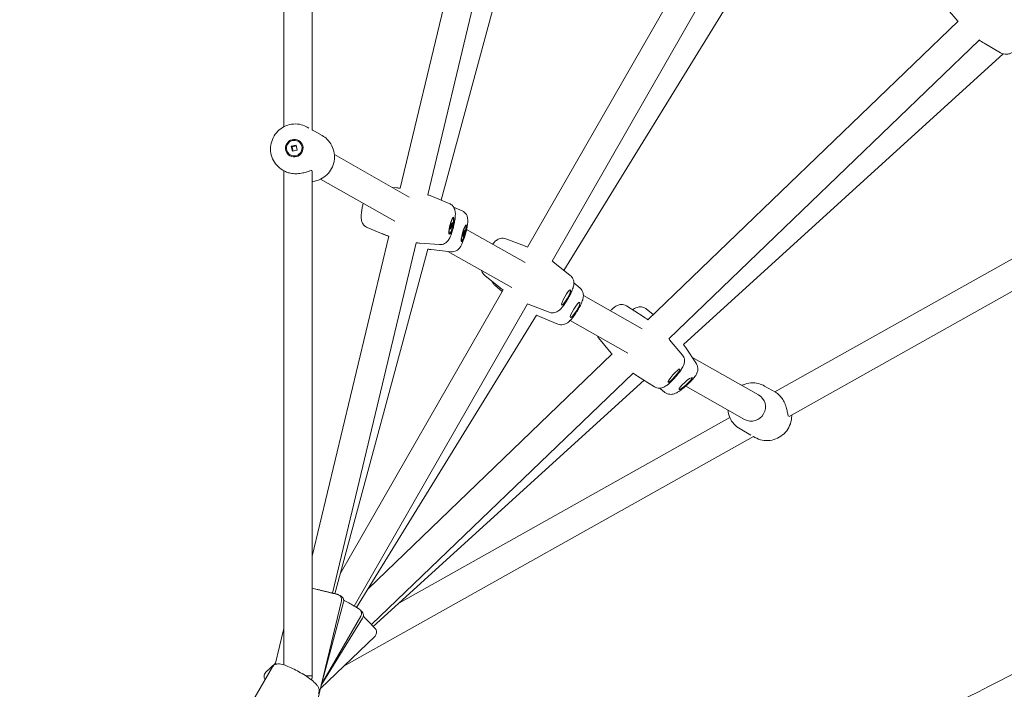
# Model space of a CAD drawing. Units: millimetres. Extents: x 5424 to 19705, y 6131 to 15393.
# Drawn here: x 11478 to 12035, y 9658 to 10037 of the extents above; entities that cross this region are included whole.
import ezdxf

# ---------------------------------------------------------------- set-up
doc = ezdxf.new("R2010")
doc.units = ezdxf.units.MM
doc.header["$LTSCALE"] = 75
doc.layers.add('Dimension (ISO)', color=7, linetype='Continuous', lineweight=18)
doc.layers.add('Visible (ISO)', color=7, linetype='Continuous', lineweight=18)
doc.styles.add('Note Text (ISO)', font='tahoma.ttf')
doc.dimstyles.new('Aplay Dimension Styles M', dxfattribs={"dimscale": 75, "dimtxt": 2.5, "dimasz": 2.5, "dimexe": 3.175, "dimexo": 2, "dimgap": 0.762, "dimtad": 1, "dimdec": 1, "dimlfac": 0.001, "dimrnd": 1e-08, "dimzin": 0, "dimdsep": 46, "dimtxsty": 'Note Text (ISO)', "dimcen": 0.09, "dimdle": 10, "dimclrd": 256, "dimclre": 256, "dimclrt": 7, "dimadec": 0, "dimazin": 0, "dimtfac": 1.40208, "dimtofl": 0, "dimtmove": 0, "dimatfit": 3, "dimfxl": 1, "dimtolj": 1, "dimtzin": 0, "dimlwd": -1, "dimlwe": -1, "dimarcsym": 0})

# ---------------------------------------------------------------- blocks, each defined once
blk = doc.blocks.new('*D32')
at = {"layer": 'Defpoints', "color": 0, "transparency": 16777216}
for p in [(7804.4, 12478.52), (8458.57, 12478.52), (14045.31, 7735.27)]:
    blk.add_point(p, dxfattribs=at)
at = {"layer": 'Dimension (ISO)', "transparency": 16777216}
for p, q in [((8308.57, 12478.52), (7566.28, 12478.52)), ((7804.4, 7922.77), (7804.4, 12291.02)), ((13895.31, 7735.27), (7566.28, 7735.27))]:
    blk.add_line(p, q, dxfattribs=at)
for points in [[(7773.15, 12291.02), (7835.65, 12291.02), (7804.4, 12478.52)], [(7773.15, 7922.77), (7835.65, 7922.77), (7804.4, 7735.27)]]:
    blk.add_solid(points, dxfattribs=at)
at = {"layer": 'Dimension (ISO)', "color": 7, "transparency": 16777216, "insert": (7559.63, 10106.89), "char_height": 187.5, "attachment_point": 2, "rotation": 90, "style": 'Note Text (ISO)'}
blk.add_mtext('\\A1;4.7 m', dxfattribs=at)
blk = doc.blocks.new('*D33')
at = {"layer": 'Defpoints', "color": 0, "transparency": 16777216}
for p in [(17597.24, 13063.48), (8346.71, 12357.54), (17597.24, 9555.69)]:
    blk.add_point(p, dxfattribs=at)
at = {"layer": 'Dimension (ISO)', "transparency": 16777216}
for p, q in [((8346.71, 12507.54), (8346.71, 13301.6)), ((17597.24, 9705.69), (17597.24, 13301.6)), ((8534.21, 13063.48), (17409.74, 13063.48))]:
    blk.add_line(p, q, dxfattribs=at)
for points in [[(8534.21, 13094.73), (8534.21, 13032.23), (8346.71, 13063.48)], [(17409.74, 13094.73), (17409.74, 13032.23), (17597.24, 13063.48)]]:
    blk.add_solid(points, dxfattribs=at)
at = {"layer": 'Dimension (ISO)', "color": 7, "transparency": 16777216, "insert": (12971.98, 13315.94), "char_height": 187.5, "attachment_point": 2, "style": 'Note Text (ISO)'}
blk.add_mtext('\\A1;9.3 m', dxfattribs=at)
blk = doc.blocks.new('*D36')
at = {"layer": 'Defpoints', "color": 0, "transparency": 16777216}
for p in [(7569.53, 14650.69), (5680.09, 6130.69), (14342.34, 6130.69)]:
    blk.add_point(p, dxfattribs=at)
at = {"layer": 'Dimension (ISO)', "transparency": 16777216}
for p, q in [((7419.53, 14650.69), (5441.96, 14650.69)), ((5680.09, 14463.19), (5680.09, 6318.19)), ((14192.34, 6130.69), (5441.96, 6130.69))]:
    blk.add_line(p, q, dxfattribs=at)
for points in [[(5648.84, 14463.19), (5711.34, 14463.19), (5680.09, 14650.69)], [(5648.84, 6318.19), (5711.34, 6318.19), (5680.09, 6130.69)]]:
    blk.add_solid(points, dxfattribs=at)
at = {"layer": 'Dimension (ISO)', "color": 7, "transparency": 16777216, "insert": (5426.87, 10390.69), "char_height": 187.5, "attachment_point": 2, "rotation": 90, "style": 'Note Text (ISO)'}
blk.add_mtext('\\A1;8.5 m', dxfattribs=at)

msp = doc.modelspace()

# ---------------------------------------------------------------- linework, layer by layer
at = {"layer": 'Visible (ISO)'}
for p, q in [((11627.39, 10249.22), (11627.39, 9976.65)), ((11643.39, 10248.58), (11643.39, 9974.76)), ((11750.24, 10180.06), (11693.24, 9941.77)), ((11765.77, 10176.2), (11708.81, 9938.1)), ((11778.32, 10164.5), (11716.4, 9935.02)), ((11878.59, 10106.1), (11765.33, 9908.41)), ((11892.41, 10098.03), (11779.24, 9900.5)), ((11906.61, 10091.51), (11785.94, 9895.18)), ((12001.93, 10044.52), (12008.95, 10036.41)), ((12009.2, 10036.48), (11833.43, 9867.27)), ((12021.09, 10025.72), (11845.3, 9856.48)), ((12033.06, 10018.57), (12023.82, 10024.01)), ((12034.54, 10017.95), (11853.59, 9853.27)), ((11640.57, 9976.43), (11641.55, 9975.88)), ((11643.39, 9974.84), (11649.01, 9971.65)), ((11631.54, 9965.54), (11634.3, 9966.22)), ((11631.9, 9965.34), (11631.54, 9965.54)), ((11632.18, 9962.77), (11631.54, 9965.54)), ((11634.94, 9963.45), (11632.18, 9962.77)), ((11634.3, 9966.22), (11634.94, 9963.45)), ((11635.44, 9968.37), (11635.53, 9968.32)), ((11631.05, 9960.63), (11631.14, 9960.57)), ((11698.34, 9936.8), (11655.94, 9960.83)), ((12142.24, 9959.31), (11905.43, 9826.32)), ((11626.77, 9952.07), (11627.89, 9951.44)), ((11627.39, 9951.72), (11627.38, 9671.65)), ((11643.39, 9951.6), (11643.38, 9665.49)), ((11690.1, 9923.08), (11648.05, 9946.91)), ((12158.28, 9949.97), (11913.4, 9812.45)), ((11688.85, 9942.18), (11691.31, 9941.99)), ((11720.97, 9933.15), (11710.59, 9937.4)), ((11728.33, 9928.94), (11723.4, 9931.13)), ((11723.23, 9924.86), (11722.84, 9924.95)), ((11674.58, 9919.52), (11684.96, 9915.27)), ((11721.68, 9918.6), (11721.94, 9920.93)), ((11722.46, 9920.12), (11721.68, 9918.6)), ((11721.87, 9920.27), (11722.46, 9920.12)), ((11721.94, 9920.93), (11722.72, 9922.45)), ((11722.72, 9922.45), (11722.46, 9920.12)), ((11730.38, 9920.56), (11730.08, 9920.65)), ((11763.94, 9899.62), (11730.78, 9918.41)), ((11686.75, 9914.62), (11643.38, 9733.33)), ((11682.94, 9916.1), (11686.7, 9914.42)), ((11721.17, 9916.2), (11720.78, 9916.29)), ((11728.66, 9914.34), (11729.02, 9916.59)), ((11729.41, 9915.95), (11728.66, 9914.34)), ((11728.94, 9916.08), (11729.41, 9915.95)), ((11729.02, 9916.59), (11729.77, 9918.2)), ((11729.77, 9918.2), (11729.41, 9915.95)), ((11753.04, 9913.16), (11763.53, 9909.16)), ((11702.3, 9910.87), (11654.8, 9712.31)), ((11708.91, 9907.26), (11656.21, 9711.96)), ((11715.42, 9909.81), (11704.24, 9910.69)), ((11728.05, 9911.97), (11727.75, 9912.05)), ((11722.06, 9905.78), (11710.84, 9907.02)), ((11756.51, 9885.44), (11720.27, 9905.98)), ((11789.53, 9892.32), (11780.76, 9899.33)), ((11741.14, 9892.33), (11749.91, 9885.32)), ((11746.77, 9886.81), (11750.92, 9883.26)), ((11795.06, 9885.22), (11791.53, 9888.24)), ((11751.45, 9884.19), (11659.25, 9723.25)), ((11830.14, 9862.1), (11796.94, 9880.92)), ((11765.32, 9876.21), (11667.21, 9704.95)), ((11777.63, 9871.49), (11767.14, 9875.48)), ((11821.34, 9875.06), (11830.85, 9869.02)), ((11770.4, 9869.89), (11668.54, 9704.17)), ((11782.47, 9864.79), (11772.14, 9869.13)), ((11832.58, 9873.42), (11836.52, 9870.24)), ((11822.12, 9848.25), (11789.41, 9866.79)), ((11805.51, 9857.03), (11812.73, 9848.38)), ((11853.01, 9847.26), (11845.78, 9855.91)), ((11860.9, 9842.24), (11854.7, 9851.64)), ((11813.25, 9847.84), (11675.1, 9714.83)), ((11896.09, 9824.72), (11858.34, 9846.11)), ((11825.07, 9837.01), (11676.99, 9694.44)), ((11837.18, 9829.23), (11827.67, 9835.27)), ((11831.29, 9832.97), (11677.95, 9693.42)), ((11888.2, 9810.8), (11854.89, 9829.68)), ((11905.69, 9826.17), (11899.48, 9829.7)), ((11843.13, 9826.11), (11840.27, 9828.42)), ((11879.8, 9811.93), (11692.74, 9706.88)), ((11891.74, 9801.9), (11885.67, 9805.34)), ((11893.21, 9801.11), (11660.95, 9670.68)), ((11894.11, 9800.55), (11893.17, 9801.09)), ((11646.2, 9650.57), (11659.93, 9707.95)), ((11648.95, 9662.04), (11661.14, 9707.22)), ((11648.48, 9660.06), (11671.92, 9698.2)), ((11648.53, 9660.28), (11670.89, 9699.31)), ((11622.51, 9671.86), (11627.38, 9692.23)), ((11648.04, 9658.25), (11678.95, 9688)), ((11620.91, 9670.44), (11609.11, 9649.99)), ((11617.03, 9667.26), (11622.72, 9672.74))]:
    msp.add_line(p, q, dxfattribs=at)
for centre, radius, start, end in [((3675.79, 25832.29), 18201.54, 296.093897, 297.389527), ((11635.38, 9665.49), 8, 342.4046, 359.9986), ((11635.38, 9665.49), 8, 346.855, 0.2987)]:
    msp.add_arc(centre, radius, start, end, dxfattribs=at)
for centre, major_axis, ratio in [((11633.24, 9964.5), (-2.47, -4.35), 0.986392), ((11633.24, 9964.5), (-2.19, -3.87), 0.986392), ((11722.2, 9920.53), (-1.16, -4.86), 0.174687), ((11722.2, 9920.53), (1.03, 4.33), 0.174687), ((11729.22, 9916.27), (-1.31, -4.83), 0.136387), ((11729.22, 9916.27), (1.16, 4.3), 0.136387), ((11787.16, 9879.86), (-2.48, -4.34), 0.168748), ((11792.26, 9872.85), (-2.62, -4.26), 0.180867), ((11848.21, 9835.5), (-3.3, -3.76), 0.146547), ((11854.8, 9831.1), (-3.7, -3.36), 0.150285)]:
    msp.add_ellipse(centre, major_axis=major_axis, ratio=ratio, dxfattribs=at)
for centre, major_axis, ratio, start_param, end_param in [((11892.15, 9817.76), (3.94, 6.96), 0.986392, 3.141593, 6.283185), ((11635.38, 9665.49), (8, 0), 0.00001, 0.001324, 1.016408)]:
    msp.add_ellipse(centre, major_axis=major_axis, ratio=ratio, start_param=start_param, end_param=end_param, dxfattribs=at)
for points in [[(12008.95, 10036.41), (12008.98, 10036.38), (12009, 10036.35), (12009.03, 10036.32)], [(12020.95, 10025.81), (12021.9, 10025.18), (12022.85, 10024.58), (12023.82, 10024.01)], [(11693.25, 9941.8), (11692.6, 9941.87), (11691.95, 9941.93), (11691.31, 9941.99)], [(11710.59, 9937.4), (11709.98, 9937.65), (11709.36, 9937.89), (11708.73, 9938.13)], [(11684.96, 9915.27), (11685.54, 9915.03), (11686.14, 9914.8), (11686.74, 9914.57)], [(11702.24, 9910.87), (11702.91, 9910.8), (11703.58, 9910.74), (11704.24, 9910.69)], [(11708.85, 9907.27), (11709.52, 9907.18), (11710.18, 9907.09), (11710.84, 9907.02)], [(11765.35, 9908.44), (11764.75, 9908.69), (11764.14, 9908.93), (11763.53, 9909.16)], [(11780.76, 9899.33), (11780.24, 9899.74), (11779.71, 9900.15), (11779.17, 9900.55)], [(11749.91, 9885.32), (11750.41, 9884.92), (11750.92, 9884.53), (11751.43, 9884.14)], [(11765.27, 9876.23), (11765.89, 9875.97), (11766.51, 9875.72), (11767.14, 9875.48)], [(11770.31, 9869.93), (11770.92, 9869.65), (11771.53, 9869.38), (11772.14, 9869.13)], [(11833.45, 9867.28), (11832.59, 9867.88), (11831.72, 9868.46), (11830.85, 9869.02)], [(11804.85, 9858.04), (11805.01, 9857.71), (11805.23, 9857.36), (11805.51, 9857.03)], [(11845.78, 9855.91), (11845.61, 9856.12), (11845.43, 9856.33), (11845.24, 9856.55)], [(11854.7, 9851.64), (11854.33, 9852.2), (11853.95, 9852.76), (11853.57, 9853.31)], [(11812.73, 9848.38), (11812.89, 9848.19), (11813.05, 9848), (11813.22, 9847.81)], [(11825.05, 9837.02), (11825.91, 9836.41), (11826.79, 9835.83), (11827.67, 9835.27)], [(11913.16, 9812.51), (11913.14, 9812.51), (11913.12, 9812.51), (11913.09, 9812.53)], [(11893.18, 9801.12), (11893.21, 9801.1), (11893.24, 9801.09), (11893.26, 9801.07)], [(11893.26, 9801.07), (11893.39, 9801.01), (11893.35, 9801.01), (11893.18, 9801.09)], [(11643.18, 9663.71), (11643.18, 9663.7), (11643.17, 9663.69), (11643.17, 9663.67)], [(11643.38, 9666.15), (11643.44, 9665.33), (11643.37, 9664.49), (11643.18, 9663.71)]]:
    msp.add_open_spline(points, degree=3, dxfattribs=at)
for points, knots in [([(12033.06, 10018.57), (12033.63, 10018.23), (12034.23, 10018.01), (12035.47, 10017.74), (12036.08, 10017.72), (12037.4, 10017.82), (12038.04, 10017.98), (12039.67, 10018.56), (12040.52, 10019.06), (12042.4, 10020.36), (12043.39, 10021.22), (12045.12, 10023), (12045.86, 10023.87), (12047.21, 10025.68), (12047.81, 10026.61), (12048.89, 10028.62), (12049.36, 10029.68), (12049.79, 10031.52), (12049.89, 10032.18), (12049.87, 10033.38), (12049.83, 10033.84), (12049.56, 10035.06), (12049.24, 10035.86), (12048.6, 10036.74), (12048.5, 10036.86), (12048.4, 10036.97)], [3.146656, 3.146656, 3.146656, 3.146656, 3.263337, 3.263337, 3.403024, 3.403024, 3.602787, 3.602787, 3.967595, 3.967595, 4.434971, 4.434971, 4.826315, 4.826315, 5.214196, 5.214196, 5.647049, 5.647049, 5.864738, 5.864738, 5.983725, 5.983725, 6.152569, 6.152569, 6.179471, 6.179471, 6.179471, 6.179471]), ([(11626.77, 9952.07), (11625.48, 9952.8), (11624.32, 9953.74), (11622.35, 9955.93), (11621.54, 9957.19), (11620.35, 9959.9), (11619.98, 9961.36), (11619.71, 9964.32), (11619.81, 9965.82), (11620.48, 9968.73), (11621.04, 9970.14), (11622.59, 9972.7), (11623.57, 9973.86), (11625.83, 9975.81), (11627.12, 9976.6), (11629.88, 9977.73), (11631.34, 9978.08), (11634.3, 9978.29), (11635.8, 9978.15), (11638.4, 9977.48), (11639.52, 9977.03), (11640.57, 9976.43)], [0.509737, 0.509737, 0.509737, 0.509737, 0.828046, 0.828046, 1.1467, 1.1467, 1.466235, 1.466235, 1.786818, 1.786818, 2.108205, 2.108205, 2.429854, 2.429854, 2.751134, 2.751134, 3.07154, 3.07154, 3.390893, 3.390893, 3.65133, 3.65133, 3.65133, 3.65133]), ([(11643.39, 9974.81), (11643.54, 9974.7), (11643.56, 9974.66), (11643.42, 9974.74), (11643.39, 9974.76), (11643.36, 9974.78)], [2.2213696, 2.2213696, 2.2213696, 2.2213696, 2.4784317, 2.4784317, 2.5248546, 2.5248546, 2.5248546, 2.5248546]), ([(11643.39, 9945.58), (11643.51, 9945.59), (11643.63, 9945.61), (11645.22, 9945.81), (11646.66, 9946.24), (11649.34, 9947.52), (11650.58, 9948.38), (11652.73, 9950.45), (11653.64, 9951.66), (11655.05, 9954.3), (11655.54, 9955.74), (11656.05, 9958.68), (11656.06, 9960.19), (11655.62, 9963.14), (11655.17, 9964.58), (11653.82, 9967.22), (11652.94, 9968.43), (11651.03, 9970.32), (11650.06, 9971.06), (11649.01, 9971.65)], [6.384381, 6.384381, 6.384381, 6.384381, 6.410411, 6.410411, 6.729946, 6.729946, 7.050529, 7.050529, 7.371916, 7.371916, 7.693565, 7.693565, 8.014845, 8.014845, 8.335251, 8.335251, 8.654603, 8.654603, 8.915041, 8.915041, 8.915041, 8.915041]), ([(11627.89, 9951.44), (11628.14, 9951.3), (11628.46, 9951.13), (11629.41, 9950.73), (11630.2, 9950.46), (11632.02, 9950.08), (11633.06, 9949.98), (11635.1, 9949.98), (11636.2, 9950.08), (11638.27, 9950.46), (11639.24, 9950.73), (11640.82, 9951.23), (11641.56, 9951.5), (11642.66, 9951.85), (11643.02, 9951.91), (11643.19, 9951.82), (11643.21, 9951.8), (11643.22, 9951.78)], [0.428258, 0.428258, 0.428258, 0.428258, 0.621189, 0.621189, 0.930203, 0.930203, 1.239216, 1.239216, 1.548229, 1.548229, 1.857243, 1.857243, 2.167837, 2.167837, 2.478432, 2.478432, 2.524855, 2.524855, 2.524855, 2.524855]), ([(11672.26, 9933.19), (11672.07, 9932.48), (11671.91, 9931.75), (11671.57, 9930.11), (11671.42, 9929.2), (11671.18, 9927.38), (11671.11, 9926.49), (11671.11, 9924.94), (11671.13, 9924.3), (11671.43, 9923.09), (11671.53, 9922.74), (11671.83, 9922.08), (11671.97, 9921.8), (11672.49, 9921.03), (11672.95, 9920.49), (11673.93, 9919.83), (11674.24, 9919.66), (11674.58, 9919.52)], [6.19435, 6.19435, 6.19435, 6.19435, 6.473826, 6.473826, 6.835235, 6.835235, 7.233101, 7.233101, 7.533649, 7.533649, 7.637908, 7.637908, 7.700659, 7.700659, 7.796923, 7.796923, 7.834196, 7.834196, 7.834196, 7.834196]), ([(11715.42, 9909.81), (11715.99, 9909.76), (11716.54, 9909.82), (11717.56, 9910.05), (11718.01, 9910.25), (11718.87, 9910.72), (11719.21, 9910.99), (11719.9, 9911.62), (11720.16, 9911.94), (11720.87, 9912.9), (11721.17, 9913.48), (11721.73, 9914.67), (11721.97, 9915.28), (11722.54, 9916.84), (11722.85, 9917.83), (11723.38, 9919.77), (11723.6, 9920.71), (11723.98, 9922.56), (11724.13, 9923.47), (11724.37, 9925.29), (11724.44, 9926.18), (11724.44, 9927.73), (11724.42, 9928.37), (11724.12, 9929.58), (11724.02, 9929.93), (11723.72, 9930.59), (11723.58, 9930.87), (11723.06, 9931.64), (11722.6, 9932.19), (11721.62, 9932.84), (11721.31, 9933.01), (11720.97, 9933.15)], [1.605668, 1.605668, 1.605668, 1.605668, 1.664368, 1.664368, 1.734227, 1.734227, 1.828455, 1.828455, 1.969434, 1.969434, 2.275094, 2.275094, 2.563963, 2.563963, 2.971004, 2.971004, 3.332233, 3.332233, 3.693642, 3.693642, 4.091509, 4.091509, 4.392056, 4.392056, 4.496316, 4.496316, 4.559066, 4.559066, 4.65533, 4.65533, 4.692603, 4.692603, 4.692603, 4.692603]), ([(11722.06, 9905.78), (11722.61, 9905.72), (11723.14, 9905.75), (11724.15, 9905.95), (11724.59, 9906.12), (11725.43, 9906.54), (11725.76, 9906.78), (11726.4, 9907.32), (11726.63, 9907.59), (11727.16, 9908.24), (11727.37, 9908.58), (11727.71, 9909.18), (11727.85, 9909.44), (11728.12, 9909.99), (11728.25, 9910.28), (11728.51, 9910.9), (11728.64, 9911.22), (11728.9, 9911.9), (11729.02, 9912.24), (11729.44, 9913.44), (11729.72, 9914.34), (11730.23, 9916.13), (11730.46, 9917.01), (11730.87, 9918.75), (11731.04, 9919.6), (11731.33, 9921.28), (11731.44, 9922.08), (11731.51, 9923.45), (11731.54, 9923.98), (11731.37, 9925.05), (11731.31, 9925.34), (11731.12, 9925.94), (11731.02, 9926.2), (11730.64, 9926.96), (11730.28, 9927.54), (11729.27, 9928.42), (11728.83, 9928.72), (11728.33, 9928.94)], [1.584447, 1.584447, 1.584447, 1.584447, 1.62986, 1.62986, 1.684024, 1.684024, 1.757342, 1.757342, 1.861718, 1.861718, 2.041929, 2.041929, 2.187261, 2.187261, 2.342398, 2.342398, 2.502786, 2.502786, 2.661765, 2.661765, 3.03401, 3.03401, 3.38503, 3.38503, 3.740385, 3.740385, 4.134997, 4.134997, 4.409313, 4.409313, 4.497757, 4.497757, 4.553088, 4.553088, 4.639069, 4.639069, 4.683628, 4.683628, 4.683628, 4.683628]), ([(11753.04, 9913.16), (11752.51, 9913.36), (11751.97, 9913.46), (11750.93, 9913.53), (11750.44, 9913.47), (11749.5, 9913.26), (11749.09, 9913.1), (11748.28, 9912.7), (11747.94, 9912.47), (11747.04, 9911.79), (11746.63, 9911.36), (11745.97, 9910.64), (11745.74, 9910.36), (11745.51, 9910.07)], [0.0342045, 0.0342045, 0.0342045, 0.0342045, 0.0908239, 0.0908239, 0.1582226, 0.1582226, 0.2491098, 0.2491098, 0.3837829, 0.3837829, 0.6654012, 0.6654012, 0.8309328, 0.8309328, 0.8309328, 0.8309328]), ([(11739.32, 9895.18), (11739.33, 9895.14), (11739.34, 9895.1), (11739.5, 9894.52), (11739.76, 9893.86), (11740.53, 9892.88), (11740.81, 9892.59), (11741.14, 9892.33)], [2.9759983, 2.9759983, 2.9759983, 2.9759983, 2.9841843, 2.9841843, 3.0811888, 3.0811888, 3.1230541, 3.1230541, 3.1230541, 3.1230541]), ([(11777.63, 9871.49), (11778.16, 9871.28), (11778.7, 9871.18), (11779.74, 9871.12), (11780.23, 9871.18), (11781.17, 9871.38), (11781.58, 9871.55), (11782.4, 9871.94), (11782.73, 9872.18), (11783.63, 9872.86), (11784.04, 9873.28), (11784.91, 9874.24), (11785.34, 9874.78), (11786.34, 9876.14), (11786.92, 9877), (11787.97, 9878.71), (11788.45, 9879.54), (11789.33, 9881.2), (11789.74, 9882.02), (11790.48, 9883.68), (11790.81, 9884.5), (11791.26, 9885.97), (11791.44, 9886.58), (11791.54, 9887.81), (11791.55, 9888.18), (11791.47, 9888.94), (11791.42, 9889.24), (11791.17, 9890.13), (11790.91, 9890.79), (11790.14, 9891.76), (11789.86, 9892.06), (11789.53, 9892.32)], [3.175797, 3.175797, 3.175797, 3.175797, 3.232417, 3.232417, 3.299815, 3.299815, 3.390702, 3.390702, 3.525376, 3.525376, 3.806994, 3.806994, 4.115879, 4.115879, 4.52532, 4.52532, 4.885878, 4.885878, 5.245409, 5.245409, 5.637339, 5.637339, 5.946224, 5.946224, 6.062014, 6.062014, 6.125777, 6.125777, 6.222781, 6.222781, 6.264647, 6.264647, 6.264647, 6.264647]), ([(11745.22, 9889.07), (11745.4, 9888.57), (11745.68, 9888), (11746.33, 9887.22), (11746.54, 9887.01), (11746.77, 9886.81)], [2.9896276, 2.9896276, 2.9896276, 2.9896276, 3.0732972, 3.0732972, 3.1054206, 3.1054206, 3.1054206, 3.1054206]), ([(11782.47, 9864.79), (11783, 9864.57), (11783.54, 9864.45), (11784.59, 9864.35), (11785.09, 9864.4), (11786.05, 9864.58), (11786.47, 9864.73), (11787.34, 9865.12), (11787.7, 9865.35), (11788.73, 9866.09), (11789.23, 9866.59), (11790.15, 9867.58), (11790.55, 9868.06), (11791.55, 9869.33), (11792.16, 9870.18), (11793.27, 9871.87), (11793.77, 9872.7), (11794.71, 9874.35), (11795.14, 9875.17), (11795.93, 9876.85), (11796.27, 9877.69), (11796.72, 9879.18), (11796.89, 9879.79), (11796.95, 9881.03), (11796.94, 9881.38), (11796.85, 9882.09), (11796.79, 9882.4), (11796.51, 9883.29), (11796.22, 9883.95), (11795.5, 9884.81), (11795.29, 9885.02), (11795.06, 9885.22)], [3.162076, 3.162076, 3.162076, 3.162076, 3.22295, 3.22295, 3.295381, 3.295381, 3.393132, 3.393132, 3.540941, 3.540941, 3.87341, 3.87341, 4.141334, 4.141334, 4.545575, 4.545575, 4.907466, 4.907466, 5.270998, 5.270998, 5.675986, 5.675986, 5.961499, 5.961499, 6.057831, 6.057831, 6.119473, 6.119473, 6.21489, 6.21489, 6.247013, 6.247013, 6.247013, 6.247013]), ([(11821.34, 9875.06), (11820.86, 9875.36), (11820.37, 9875.56), (11819.38, 9875.83), (11818.9, 9875.87), (11817.95, 9875.86), (11817.54, 9875.79), (11816.71, 9875.58), (11816.37, 9875.44), (11815.54, 9875.05), (11815.17, 9874.81), (11814.26, 9874.18), (11813.77, 9873.78), (11812.89, 9873.01), (11812.52, 9872.67), (11812.14, 9872.3)], [0.172105, 0.172105, 0.172105, 0.172105, 0.221012, 0.221012, 0.279303, 0.279303, 0.358037, 0.358037, 0.471234, 0.471234, 0.67828, 0.67828, 0.987875, 0.987875, 1.210031, 1.210031, 1.210031, 1.210031]), ([(11832.58, 9873.42), (11832.14, 9873.78), (11831.67, 9874.04), (11830.71, 9874.42), (11830.24, 9874.51), (11829.3, 9874.61), (11828.87, 9874.58), (11828.02, 9874.46), (11827.66, 9874.36), (11826.76, 9874.06), (11826.35, 9873.85), (11825.52, 9873.4), (11825.13, 9873.16), (11824.74, 9872.9)], [0.0160034, 0.0160034, 0.0160034, 0.0160034, 0.066202, 0.066202, 0.1260171, 0.1260171, 0.2067643, 0.2067643, 0.3233582, 0.3233582, 0.5413493, 0.5413493, 0.7616567, 0.7616567, 0.7616567, 0.7616567]), ([(11837.18, 9829.23), (11837.65, 9828.93), (11838.15, 9828.72), (11839.14, 9828.45), (11839.62, 9828.41), (11840.56, 9828.42), (11840.98, 9828.5), (11841.8, 9828.71), (11842.15, 9828.85), (11842.98, 9829.24), (11843.35, 9829.48), (11844.25, 9830.1), (11844.74, 9830.5), (11845.99, 9831.59), (11846.75, 9832.33), (11848.15, 9833.79), (11848.78, 9834.49), (11849.99, 9835.89), (11850.56, 9836.59), (11851.64, 9837.99), (11852.13, 9838.69), (11853.12, 9840.22), (11853.59, 9840.86), (11854.06, 9842.53), (11854.13, 9842.83), (11854.21, 9843.48), (11854.23, 9843.77), (11854.19, 9844.64), (11854.1, 9845.33), (11853.56, 9846.49), (11853.32, 9846.89), (11853.01, 9847.26)], [3.313697, 3.313697, 3.313697, 3.313697, 3.362605, 3.362605, 3.420895, 3.420895, 3.499629, 3.499629, 3.612826, 3.612826, 3.819872, 3.819872, 4.129468, 4.129468, 4.572217, 4.572217, 4.932017, 4.932017, 5.284811, 5.284811, 5.65498, 5.65498, 6.133232, 6.133232, 6.223144, 6.223144, 6.279888, 6.279888, 6.367816, 6.367816, 6.409651, 6.409651, 6.409651, 6.409651]), ([(11843.13, 9826.11), (11843.57, 9825.76), (11844.04, 9825.5), (11845, 9825.12), (11845.47, 9825.02), (11846.42, 9824.93), (11846.84, 9824.96), (11847.69, 9825.07), (11848.05, 9825.18), (11848.95, 9825.48), (11849.37, 9825.69), (11850.36, 9826.22), (11850.9, 9826.57), (11852.26, 9827.52), (11853.09, 9828.16), (11854.64, 9829.46), (11855.35, 9830.08), (11856.71, 9831.34), (11857.36, 9831.98), (11858.58, 9833.26), (11859.15, 9833.9), (11860.32, 9835.36), (11860.88, 9835.89), (11861.53, 9837.77), (11861.61, 9838.05), (11861.76, 9838.92), (11861.83, 9839.59), (11861.51, 9841.04), (11861.28, 9841.66), (11860.9, 9842.24)], [3.157596, 3.157596, 3.157596, 3.157596, 3.207795, 3.207795, 3.26761, 3.26761, 3.348357, 3.348357, 3.464951, 3.464951, 3.682942, 3.682942, 3.992418, 3.992418, 4.428798, 4.428798, 4.788803, 4.788803, 5.142559, 5.142559, 5.51547, 5.51547, 6.009986, 6.009986, 6.084617, 6.084617, 6.189942, 6.189942, 6.252359, 6.252359, 6.252359, 6.252359]), ([(11886.63, 9830.08), (11886.89, 9830.2), (11887.15, 9830.32), (11888.78, 9831), (11890.25, 9831.34), (11893.21, 9831.55), (11894.7, 9831.41), (11897.3, 9830.75), (11898.43, 9830.29), (11899.48, 9829.7)], [7.9261638, 7.9261638, 7.9261638, 7.9261638, 7.9871415, 7.9871415, 8.3075474, 8.3075474, 8.6268999, 8.6268999, 8.8873372, 8.8873372, 8.8873372, 8.8873372]), ([(11913.09, 9812.53), (11912.94, 9812.61), (11912.82, 9812.96), (11912.58, 9814.08), (11912.46, 9814.85), (11912.11, 9816.47), (11911.87, 9817.44), (11911.18, 9819.43), (11910.74, 9820.44), (11909.74, 9822.22), (11909.14, 9823.08), (11907.92, 9824.48), (11907.3, 9825.04), (11906.37, 9825.76), (11905.98, 9826.01), (11905.7, 9826.17)], [0, 0, 0, 0, 0.310595, 0.310595, 0.621189, 0.621189, 0.930203, 0.930203, 1.239216, 1.239216, 1.548229, 1.548229, 1.857243, 1.857243, 2.118592, 2.118592, 2.118592, 2.118592]), ([(11885.67, 9805.34), (11884.39, 9806.06), (11883.23, 9807), (11881.25, 9809.19), (11880.45, 9810.45), (11879.26, 9813.16), (11878.89, 9814.62), (11878.75, 9816.12), (11878.75, 9816.14), (11878.74, 9816.16)], [5.7457445, 5.7457445, 5.7457445, 5.7457445, 6.0640536, 6.0640536, 6.3827071, 6.3827071, 6.7022423, 6.7022423, 6.706918, 6.706918, 6.706918, 6.706918]), ([(11894.11, 9800.55), (11895.4, 9799.83), (11896.8, 9799.31), (11899.69, 9798.74), (11901.19, 9798.69), (11904.12, 9799.07), (11905.56, 9799.5), (11908.24, 9800.78), (11909.48, 9801.65), (11911.64, 9803.71), (11912.55, 9804.92), (11913.95, 9807.56), (11914.44, 9809), (11914.86, 9811.4), (11914.93, 9812.35), (11914.9, 9813.29)], [0.537441, 0.537441, 0.537441, 0.537441, 0.85575, 0.85575, 1.174403, 1.174403, 1.493939, 1.493939, 1.814522, 1.814522, 2.135908, 2.135908, 2.457558, 2.457558, 2.660431, 2.660431, 2.660431, 2.660431]), ([(11659.93, 9707.95), (11660, 9708.26), (11660.02, 9708.58), (11659.98, 9709.19), (11659.91, 9709.47), (11659.71, 9709.99), (11659.58, 9710.21), (11659.28, 9710.63), (11659.13, 9710.78), (11658.78, 9711.08), (11658.65, 9711.16), (11658.41, 9711.3), (11658.33, 9711.34), (11658.2, 9711.4), (11658.15, 9711.42), (11658.06, 9711.46), (11658.02, 9711.47), (11657.93, 9711.5), (11657.89, 9711.52), (11657.72, 9711.57), (11657.62, 9711.6), (11657.38, 9711.66), (11657.25, 9711.69), (11656.97, 9711.77), (11656.81, 9711.81), (11656.45, 9711.9), (11656.25, 9711.95), (11655.82, 9712.06), (11655.59, 9712.12), (11655.16, 9712.23), (11654.97, 9712.27), (11654.56, 9712.37), (11654.35, 9712.43), (11653.92, 9712.53), (11653.69, 9712.59), (11653.23, 9712.7), (11652.99, 9712.76), (11652.5, 9712.88), (11652.26, 9712.94), (11651.75, 9713.06), (11651.49, 9713.13), (11650.95, 9713.25), (11650.68, 9713.32), (11650.14, 9713.45), (11649.86, 9713.52), (11649.31, 9713.65), (11649.03, 9713.72), (11648.47, 9713.85), (11648.18, 9713.92), (11647.61, 9714.06), (11647.32, 9714.13), (11646.74, 9714.27), (11646.46, 9714.34), (11645.22, 9714.63), (11644.28, 9714.85), (11643.38, 9715.07)], [4.712389, 4.712389, 4.712389, 4.712389, 4.714766, 4.714766, 4.717387, 4.717387, 4.720838, 4.720838, 4.726247, 4.726247, 4.736032, 4.736032, 4.74938, 4.74938, 4.762913, 4.762913, 4.781371, 4.781371, 4.8172, 4.8172, 4.956958, 4.956958, 5.065412, 5.065412, 5.176503, 5.176503, 5.287841, 5.287841, 5.396773, 5.396773, 5.477253, 5.477253, 5.558808, 5.558808, 5.640382, 5.640382, 5.720912, 5.720912, 5.800727, 5.800727, 5.881587, 5.881587, 5.962454, 5.962454, 6.042288, 6.042288, 6.121956, 6.121956, 6.20266, 6.20266, 6.283365, 6.283365, 6.363036, 6.363036, 6.63045, 6.63045, 6.63045, 6.63045]), ([(11658.95, 9710.93), (11659.03, 9710.91), (11659.09, 9710.89), (11659.24, 9710.84), (11659.29, 9710.82), (11659.48, 9710.74), (11659.55, 9710.71), (11659.74, 9710.6), (11659.85, 9710.55), (11660.14, 9710.33), (11660.25, 9710.24), (11660.52, 9709.97), (11660.64, 9709.83), (11660.87, 9709.47), (11660.96, 9709.3), (11661.15, 9708.8), (11661.25, 9708.4), (11661.24, 9707.7), (11661.2, 9707.46), (11661.14, 9707.22)], [4.5221515, 4.5221515, 4.5221515, 4.5221515, 4.6123497, 4.6123497, 4.6623692, 4.6623692, 4.6805105, 4.6805105, 4.6936275, 4.6936275, 4.7000031, 4.7000031, 4.7042683, 4.7042683, 4.7068585, 4.7068585, 4.7105571, 4.7105571, 4.7123887, 4.7123887, 4.7123887, 4.7123887]), ([(11670.89, 9699.31), (11671.05, 9699.59), (11671.16, 9699.89), (11671.29, 9700.49), (11671.3, 9700.78), (11671.26, 9701.34), (11671.19, 9701.58), (11671.02, 9702.08), (11670.92, 9702.26), (11670.68, 9702.64), (11670.57, 9702.76), (11670.38, 9702.96), (11670.31, 9703.02), (11670.21, 9703.11), (11670.17, 9703.15), (11670.09, 9703.21), (11670.06, 9703.23), (11669.98, 9703.29), (11669.94, 9703.31), (11669.77, 9703.43), (11669.68, 9703.49), (11669.44, 9703.63), (11669.34, 9703.69), (11669.09, 9703.84), (11668.95, 9703.92), (11668.65, 9704.1), (11668.48, 9704.2), (11668.12, 9704.41), (11667.93, 9704.53), (11667.08, 9705.03), (11666.3, 9705.48), (11664.56, 9706.48), (11663.61, 9707.03), (11662.16, 9707.87), (11661.69, 9708.14), (11661.22, 9708.41)], [4.712389, 4.712389, 4.712389, 4.712389, 4.71486, 4.71486, 4.717585, 4.717585, 4.721172, 4.721172, 4.726791, 4.726791, 4.736899, 4.736899, 4.750463, 4.750463, 4.764341, 4.764341, 4.783468, 4.783468, 4.821166, 4.821166, 4.976028, 4.976028, 5.078178, 5.078178, 5.182526, 5.182526, 5.287076, 5.287076, 5.389632, 5.389632, 5.714072, 5.714072, 6.035528, 6.035528, 6.184793, 6.184793, 6.184793, 6.184793]), ([(11670.82, 9702.42), (11670.82, 9702.41), (11670.83, 9702.41), (11670.92, 9702.35), (11670.98, 9702.31), (11671.12, 9702.21), (11671.16, 9702.18), (11671.33, 9702.04), (11671.38, 9702), (11671.54, 9701.84), (11671.63, 9701.75), (11671.84, 9701.47), (11671.93, 9701.34), (11672.1, 9701.01), (11672.18, 9700.84), (11672.29, 9700.43), (11672.33, 9700.25), (11672.38, 9699.71), (11672.36, 9699.3), (11672.15, 9698.63), (11672.04, 9698.41), (11671.92, 9698.2)], [4.4986074, 4.4986074, 4.4986074, 4.4986074, 4.507773, 4.507773, 4.6100808, 4.6100808, 4.6612347, 4.6612347, 4.6798989, 4.6798989, 4.6932247, 4.6932247, 4.6996837, 4.6996837, 4.704042, 4.704042, 4.7067029, 4.7067029, 4.7105083, 4.7105083, 4.7123887, 4.7123887, 4.7123887, 4.7123887]), ([(11678.95, 9688), (11679.18, 9688.23), (11679.37, 9688.48), (11679.66, 9689.02), (11679.75, 9689.3), (11679.87, 9689.85), (11679.87, 9690.1), (11679.85, 9690.62), (11679.8, 9690.82), (11679.67, 9691.26), (11679.6, 9691.4), (11679.48, 9691.65), (11679.43, 9691.73), (11679.35, 9691.85), (11679.32, 9691.89), (11679.27, 9691.97), (11679.24, 9692), (11679.18, 9692.08), (11679.16, 9692.11), (11679.04, 9692.25), (11678.97, 9692.32), (11678.73, 9692.59), (11678.53, 9692.8), (11678.18, 9693.18), (11678.08, 9693.29), (11677.86, 9693.52), (11677.74, 9693.65), (11677.49, 9693.91), (11677.36, 9694.06), (11677.08, 9694.35), (11676.94, 9694.5), (11676.2, 9695.28), (11675.52, 9695.99), (11674.05, 9697.53), (11673.26, 9698.36), (11672.41, 9699.24), (11672.37, 9699.28), (11672.33, 9699.32)], [4.712389, 4.712389, 4.712389, 4.712389, 4.714755, 4.714755, 4.717364, 4.717364, 4.720798, 4.720798, 4.726183, 4.726183, 4.735929, 4.735929, 4.749252, 4.749252, 4.762744, 4.762744, 4.781125, 4.781125, 4.816737, 4.816737, 4.95484, 4.95484, 5.176535, 5.176535, 5.259258, 5.259258, 5.343151, 5.343151, 5.427088, 5.427088, 5.50992, 5.50992, 5.83255, 5.83255, 6.153603, 6.153603, 6.169197, 6.169197, 6.169197, 6.169197]), ([(11646.89, 9655.44), (11647.11, 9655.81), (11647.24, 9656.21), (11647.38, 9657.02), (11647.36, 9657.4), (11647.24, 9658.17), (11647.11, 9658.52), (11646.71, 9659.4), (11646.4, 9659.82), (11645.59, 9660.81), (11645.04, 9661.35), (11643.5, 9662.72), (11642.41, 9663.56), (11640.11, 9665.17), (11638.93, 9665.94), (11636.53, 9667.39), (11635.3, 9668.09), (11632.87, 9669.36), (11631.67, 9669.94), (11629.37, 9670.95), (11628.29, 9671.37), (11626.12, 9672.03), (11625.18, 9672.3), (11623.56, 9672.18), (11623.19, 9672.12), (11622.33, 9671.81), (11621.83, 9671.54), (11621.21, 9670.89), (11621.05, 9670.67), (11620.91, 9670.44)], [1.900099, 1.900099, 1.900099, 1.900099, 1.967979, 1.967979, 2.043794, 2.043794, 2.147269, 2.147269, 2.346898, 2.346898, 2.621789, 2.621789, 3.013813, 3.013813, 3.356323, 3.356323, 3.69065, 3.69065, 4.026216, 4.026216, 4.37437, 4.37437, 4.784745, 4.784745, 4.892103, 4.892103, 4.998782, 4.998782, 5.041692, 5.041692, 5.041692, 5.041692]), ([(11616.75, 9663.23), (11616.73, 9663.25), (11616.71, 9663.28), (11616.67, 9663.34), (11616.65, 9663.37), (11616.59, 9663.46), (11616.55, 9663.52), (11616.43, 9663.74), (11616.34, 9663.87), (11616.2, 9664.35), (11616.15, 9664.53), (11616.1, 9664.95), (11616.1, 9665.14), (11616.13, 9665.54), (11616.16, 9665.72), (11616.31, 9666.22), (11616.47, 9666.58), (11616.81, 9667.03), (11616.91, 9667.15), (11617.03, 9667.26)], [4.64263487, 4.64263487, 4.64263487, 4.64263487, 4.65994986, 4.65994986, 4.66977925, 4.66977925, 4.68466855, 4.68466855, 4.69777913, 4.69777913, 4.70297642, 4.70297642, 4.70603535, 4.70603535, 4.70808747, 4.70808747, 4.7112533, 4.7112533, 4.71238928, 4.71238928, 4.71238928, 4.71238928])]:
    msp.add_open_spline(points, degree=3, knots=knots, dxfattribs=at)
for points, weights in [([(11634.37, 9965.93), (11633.27, 9965.61), (11631.9, 9965.34)], [1.06494561542, 1.37869507173, 1]), ([(11631.9, 9965.34), (11632.28, 9963.99), (11632.49, 9962.85)], [1, 1.38141540751, 1.06040227911])]:
    msp.add_rational_spline(points, weights, degree=2, dxfattribs=at)

# ---------------------------------------------------------------- dimensions: what is measured, and where the dimension line sits
at = {"layer": 'Dimension (ISO)'}
for base, p1, p2, angle, picture, middle in [((5680.09, 6130.69), (7569.53, 14650.69), (14342.34, 6130.69), 90, '*D36', (5680.09, 10390.69)), ((17597.24, 13063.48), (8346.71, 12357.54), (17597.24, 9555.69), 180, '*D33', (12971.98, 13063.48)), ((7804.4, 12478.52), (14045.31, 7735.27), (8458.57, 12478.52), 90, '*D32', (7804.4, 10106.89))]:
    dim = msp.add_linear_dim(base=base, p1=p1, p2=p2, angle=angle, text='<> m', dimstyle='Aplay Dimension Styles M', override={"dimdec": 1, "dimlfac": 0.001, "dimpost": '', "dimtp": 0, "dimtm": 0, "dimtdec": 2, "dimatfit": 1}, dxfattribs=at)
    dim.commit()
    dim.dimension.update_dxf_attribs({"geometry": picture, "text_midpoint": middle, "dimtype": 160})

doc.saveas('drawing.dxf')
